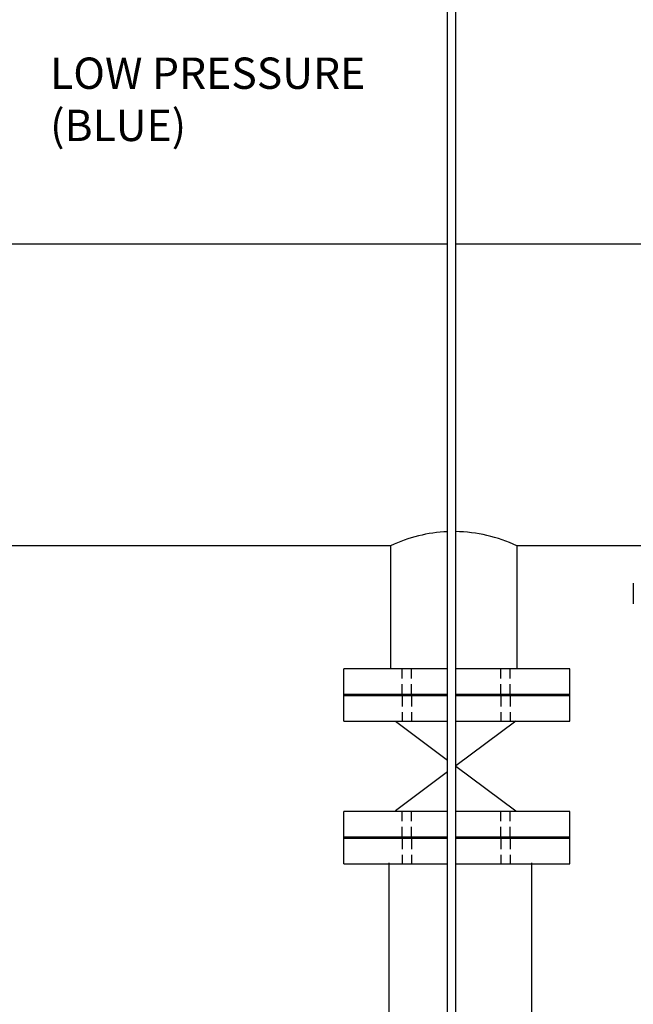
# Model space of a CAD drawing. Extents: x 0 to 87, y 9.2 to 76.8.
# Drawn here: x 29.3 to 43, y 36 to 58 of the extents above; entities that cross this region are included whole.
import ezdxf

# ---------------------------------------------------------------- set-up
doc = ezdxf.new("R2010")
doc.units = 0
doc.header["$MEASUREMENT"] = 0
doc.linetypes.add('DASHED2', pattern=[0.375, 0.25, -0.125])
doc.layers.get('0').update_dxf_attribs({"linetype": 'CONTINUOUS'})

msp = doc.modelspace()

# ---------------------------------------------------------------- linework, layer by layer
for p, q in [((38.862, 32.885), (38.862, 64.603)), ((39.042, 32.879), (39.042, 64.265)), ((38.862, 52.968), (16.838, 52.968)), ((43.533, 52.968), (39.042, 52.968)), ((37.587, 46.23), (18.2, 46.23)), ((44.425, 46.23), (40.408, 46.23)), ((43.015, 45.397), (43.015, 44.934)), ((36.541, 42.312), (36.541, 43.482)), ((41.597, 42.312), (41.597, 43.482)), ((37.697, 42.309), (38.862, 41.442)), ((40.385, 42.309), (39.042, 41.31)), ((38.862, 41.175), (37.697, 40.309)), ((39.042, 41.308), (40.385, 40.309)), ((36.541, 39.123), (36.541, 40.294)), ((41.597, 39.123), (41.597, 40.294))]:
    msp.add_line(p, q)
at = {"color": 7}
for p, q in [((37.587, 46.23), (37.587, 43.471)), ((40.408, 46.23), (40.408, 43.471)), ((37.549, 39.147), (37.549, 34.871)), ((40.739, 39.147), (40.739, 34.871))]:
    msp.add_line(p, q, dxfattribs=at)
at = {"linetype": 'DASHED2'}
for p, q in [((37.841, 42.89), (37.841, 43.471)), ((38.052, 42.89), (38.052, 43.471)), ((40.049, 42.89), (40.049, 43.471)), ((40.26, 42.89), (40.26, 43.471)), ((37.841, 42.89), (37.841, 42.309)), ((38.052, 42.89), (38.052, 42.309)), ((40.049, 42.89), (40.049, 42.309)), ((40.26, 42.89), (40.26, 42.309)), ((37.841, 39.701), (37.841, 40.282)), ((38.052, 39.701), (38.052, 40.282)), ((40.049, 39.701), (40.049, 40.282)), ((40.26, 39.701), (40.26, 40.282)), ((37.841, 39.701), (37.841, 39.12)), ((38.052, 39.701), (38.052, 39.12)), ((40.049, 39.701), (40.049, 39.12)), ((40.26, 39.701), (40.26, 39.12))]:
    msp.add_line(p, q, dxfattribs=at)
for points in [[(38.862, 43.482), (36.541, 43.482)], [(41.597, 43.482), (39.042, 43.482)], [(36.541, 42.915), (38.862, 42.915)], [(39.042, 42.915), (41.597, 42.915)], [(38.862, 42.879), (36.541, 42.879)], [(41.597, 42.879), (39.042, 42.879)], [(36.541, 42.312), (38.862, 42.312)], [(39.042, 42.312), (41.597, 42.312)], [(38.862, 40.294), (36.541, 40.294)], [(41.597, 40.294), (39.042, 40.294)], [(36.541, 39.726), (38.862, 39.726)], [(38.862, 39.691), (36.541, 39.691)], [(39.042, 39.726), (41.597, 39.726)], [(41.597, 39.691), (39.042, 39.691)], [(36.541, 39.123), (38.862, 39.123)], [(39.042, 39.123), (41.597, 39.123)]]:
    msp.add_lwpolyline(points)
at = {"color": 7}
for start, end in [(92.3591, 115.3493), (64.6507, 89.2168)]:
    msp.add_arc((38.997, 43.253), 3.294, start, end, dxfattribs=at)

# ---------------------------------------------------------------- texts
at = {"insert": (29.97, 57.143), "char_height": 0.7, "width": 12.04649, "attachment_point": 1}
msp.add_mtext('LOW PRESSURE\\P(BLUE)', dxfattribs=at)

doc.saveas('drawing.dxf')
